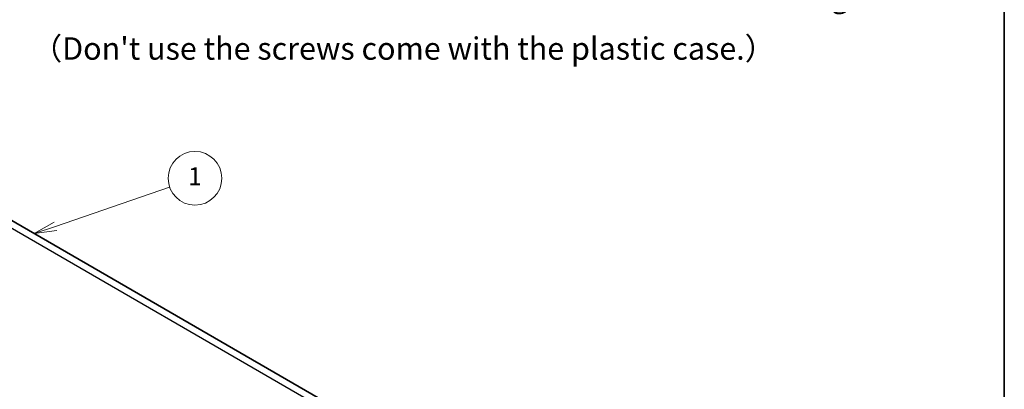
# Model space of a CAD drawing. Units: millimetres. Extents: x 29 to 5555, y 16 to 719.
# Drawn here: x 591 to 811, y 305 to 388 of the extents above; entities that cross this region are included whole.
import ezdxf

# ---------------------------------------------------------------- set-up
doc = ezdxf.new("R2010")
doc.units = ezdxf.units.MM
doc.header["$LTSCALE"] = 2
for name, color, linetype, lineweight in [('Border (ISO)', 7, 'Continuous', 35), ('Symbol (ISO)', 7, 'Continuous', 18), ('Symbol (TK)', 100, 'Continuous', 18), ('Visible (ISO)', 7, 'Continuous', 35), ('Visible Narrow (ISO)', 7, 'Continuous', 25)]:
    doc.layers.add(name, color=color, linetype=linetype, lineweight=lineweight)
doc.styles.add('Note Text (TK)', font='txt')
doc.styles.add('Note Text (TK2)', font='txt')

# ---------------------------------------------------------------- blocks, each defined once
blk = doc.blocks.new('図面枠 tk図枠')
at = {"layer": 'Border (ISO)'}
blk.add_line((405.5, 289), (405.5, 8), dxfattribs=at)
blk = doc.blocks.new('バルーン3')
at = {"layer": 'Symbol (TK)', "color": 100}
for p, q in [((299.42, 170.73), (312.19, 175.12)), ((299.26, 171.2), (297.06, 169.92)), ((299.42, 170.73), (297.06, 169.92)), ((297.06, 169.92), (299.59, 170.26))]:
    blk.add_line(p, q, dxfattribs=at)
at = {"layer": 'Symbol (TK)'}
blk.add_circle((315.02, 176.1), 3, dxfattribs=at)
at = {"layer": 'Symbol (TK)', "color": 7, "insert": (315.02, 176.07), "char_height": 2, "attachment_point": 5, "style": 'Note Text (TK2)'}
blk.add_mtext('1', dxfattribs=at)

msp = doc.modelspace()

# ---------------------------------------------------------------- linework, layer by layer
at = {"layer": 'Visible (ISO)'}
msp.add_line((565.5573, 356.3249), (713.8331, 270.7179), dxfattribs=at)
at = {"layer": 'Visible Narrow (ISO)'}
msp.add_line((563.0573, 356.0773), (711.3331, 270.4702), dxfattribs=at)

# ---------------------------------------------------------------- block references
at = {"xscale": 2, "yscale": 2, "zscale": 2}
msp.add_blockref('図面枠 tk図枠', (0, 0), dxfattribs=at)
at = {"layer": 'Symbol (TK)', "xscale": 2, "yscale": 2, "zscale": 2}
msp.add_blockref('バルーン3', (0, 0), dxfattribs=at)

# ---------------------------------------------------------------- texts
at = {"layer": 'Symbol (ISO)', "color": 7, "insert": (593.5246, 398.2686), "char_height": 5, "width": 201.197141, "attachment_point": 4, "line_spacing_factor": 1.418182, "style": 'Note Text (TK)'}
msp.add_mtext("{* シリコンプロテクターとケースを共締でビス止めして下さい。\\P  （ケースに付属されているビスは使用しません）\\P* Plastic case and Protective silicone with screw fastening.\\P  （Don't use the screws come with the plastic case.）}", dxfattribs=at)

doc.saveas('drawing.dxf')
